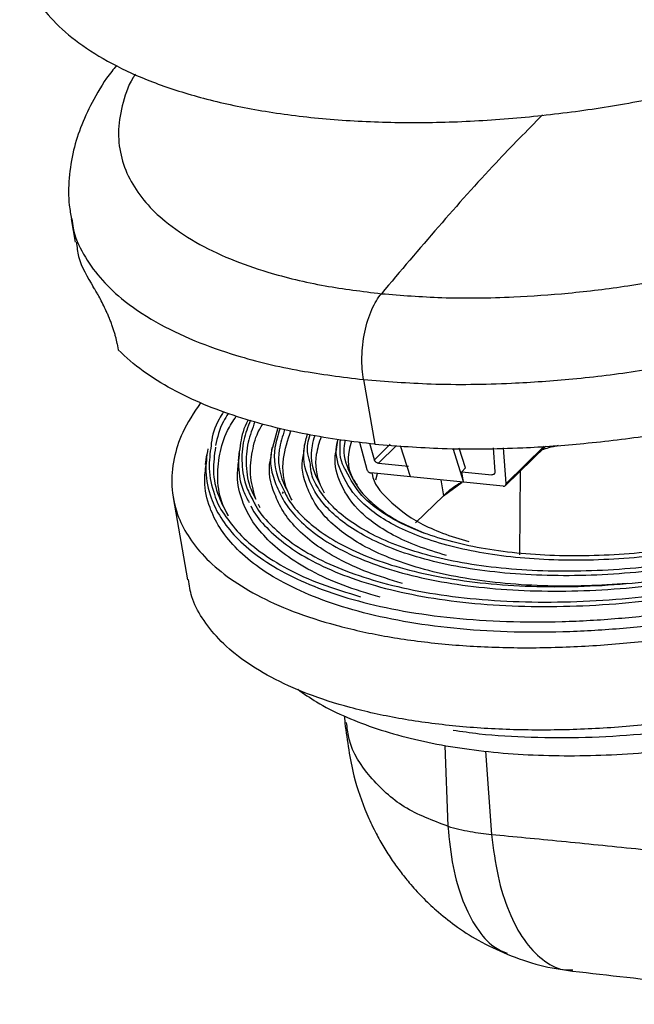
# Paper-space layout '_Trimetric' of a CAD drawing. Units: millimetres. Extents: x -488 to 39, y -1 to 256.
# Drawn here: x -485 to -439, y 136 to 211 of the extents above; entities that cross this region are included whole.
import ezdxf

# ---------------------------------------------------------------- set-up
doc = ezdxf.new("R2010")
doc.units = ezdxf.units.MM

psp = doc.layouts.new('_Trimetric')

# ---------------------------------------------------------------- linework, layer by layer
at = {"color": 7, "linetype": 'Continuous', "lineweight": 25}
for p, q in [((-481.18, 195.505), (-480.875, 193.745)), ((-477.698, 186.089), (-477.621, 185.646)), ((-459.139, 183.406), (-458.296, 178.545)), ((-465.608, 179.773), (-466.005, 178.282)), ((-461.109, 178.852), (-461.195, 178.139)), ((-468.508, 178.009), (-468.595, 177.296)), ((-466.042, 178.288), (-466.128, 177.575)), ((-463.576, 178.57), (-463.662, 177.857)), ((-459.447, 178.693), (-458.895, 176.643)), ((-458.324, 177.368), (-458.653, 178.591)), ((-457.124, 178.54), (-458.324, 177.368)), ((-456.653, 178.44), (-458.023, 177.103)), ((-455.608, 176.076), (-456.36, 178.421)), ((-452.421, 178.227), (-451.601, 175.672)), ((-451.447, 176.754), (-451.921, 178.232)), ((-449.382, 178.275), (-449.244, 176.452)), ((-448.396, 175.583), (-448.599, 178.261)), ((-448.454, 175.419), (-445.404, 178.395)), ((-448.396, 175.583), (-445.524, 178.387)), ((-470.975, 177.727), (-471.061, 177.014)), ((-458.023, 177.103), (-455.746, 176.873)), ((-451.739, 176.469), (-451.447, 176.754)), ((-451.601, 175.672), (-451.739, 176.469)), ((-451.739, 176.469), (-449.462, 176.239)), ((-447.361, 170.205), (-447.302, 176.543)), ((-448.615, 175.37), (-458.594, 176.377)), ((-458.214, 175.855), (-458.089, 176.326)), ((-453.319, 175.845), (-453.114, 174.662)), ((-453.114, 174.662), (-451.709, 175.682)), ((-473.483, 174.524), (-472.408, 168.323)), ((-465.199, 174.944), (-465.263, 174.835)), ((-455.214, 172.612), (-453.114, 174.662)), ((-466.934, 173.749), (-467.058, 174.001)), ((-460.583, 158.064), (-460.548, 157.531)), ((-460.395, 157.438), (-460.419, 157.592)), ((-453.005, 155.853), (-452.782, 149.768)), ((-449.94, 155.423), (-449.496, 149.149))]:
    psp.add_line(p, q, dxfattribs=at)
for points, knots in [([(-485.051, 215.411), (-484.979, 214.929), (-484.813, 213.81), (-483.931, 212.146), (-482.569, 210.387), (-480.639, 208.709), (-478.148, 207.154), (-475.087, 205.77), (-471.484, 204.604), (-467.389, 203.694), (-462.882, 203.071), (-458.062, 202.753), (-453.045, 202.743), (-447.95, 203.032), (-442.893, 203.597), (-437.98, 204.405), (-433.298, 205.417), (-428.915, 206.592), (-424.463, 208.019), (-420.088, 209.7), (-415.945, 211.614), (-411.957, 213.806), (-408.3, 216.229), (-406.265, 218.068), (-405.31, 218.93)], [0, 0, 0, 0, 0.030124, 0.069916, 0.111572, 0.154971, 0.199937, 0.24624, 0.2936, 0.341691, 0.390157, 0.438623, 0.486714, 0.534074, 0.580377, 0.625343, 0.668742, 0.710398, 0.75019, 0.800212, 0.846747, 0.889845, 0.948317, 1, 1, 1, 1]), ([(-457.795, 189.873), (-456.296, 189.754), (-453.103, 189.502), (-448.325, 189.563), (-443.606, 189.891), (-439.1, 190.445), (-434.714, 191.228), (-430.56, 192.19), (-426.721, 193.271), (-422.885, 194.568), (-419.137, 196.077), (-415.57, 197.786), (-412.282, 199.671), (-409.365, 201.699), (-406.901, 203.828), (-404.951, 206.008), (-403.555, 208.189), (-402.726, 210.323), (-402.451, 212.363), (-402.691, 214.276), (-403.411, 216.028), (-404.391, 217.485), (-405.284, 218.301), (-405.652, 218.637)], [0, 0, 0, 0, 0.053882, 0.114842, 0.159774, 0.208288, 0.260439, 0.301924, 0.345353, 0.390598, 0.437477, 0.48575, 0.535125, 0.585263, 0.635791, 0.686318, 0.736456, 0.785831, 0.834104, 0.880983, 0.926228, 0.969657, 1, 1, 1, 1]), ([(-459.139, 183.406), (-457.462, 183.273), (-453.889, 182.991), (-448.543, 183.059), (-443.263, 183.427), (-438.221, 184.046), (-433.312, 184.922), (-428.664, 185.999), (-424.369, 187.209), (-420.076, 188.66), (-415.883, 190.349), (-411.892, 192.261), (-408.213, 194.37), (-404.949, 196.639), (-402.191, 199.021), (-400.011, 201.46), (-398.444, 203.902), (-397.535, 206.286), (-397.2, 208.336), (-397.409, 209.539), (-397.491, 210.014)], [0, 0, 0, 0, 0.062251, 0.132681, 0.184592, 0.240642, 0.300893, 0.348822, 0.398997, 0.45127, 0.50543, 0.561202, 0.618247, 0.676172, 0.734548, 0.792925, 0.85085, 0.907895, 0.963666, 1, 1, 1, 1]), ([(-477.751, 207.049), (-477.874, 206.903), (-478.556, 206.094), (-479.451, 204.611), (-480.412, 202.629), (-481.048, 200.64), (-481.366, 198.605), (-481.402, 196.855), (-481.205, 195.847), (-481.139, 195.508)], [0, 0, 0, 0, 0.043238, 0.239548, 0.409855, 0.573024, 0.74763, 0.915077, 1, 1, 1, 1]), ([(-476.331, 206.407), (-476.387, 206.321), (-476.91, 205.519), (-477.378, 204.025), (-477.695, 201.984), (-477.441, 200.072), (-476.735, 198.317), (-475.624, 196.736), (-474.035, 195.195), (-471.924, 193.756), (-469.29, 192.482), (-466.066, 191.352), (-462.296, 190.429), (-459.232, 190.05), (-457.795, 189.873)], [0, 0, 0, 0, 0.0109413, 0.1021998, 0.1914226, 0.2780679, 0.3616934, 0.4419612, 0.518637, 0.6150264, 0.7046937, 0.7877402, 0.9004116, 1, 1, 1, 1]), ([(-458.296, 178.545), (-456.619, 178.412), (-453.046, 178.13), (-447.7, 178.198), (-442.42, 178.566), (-437.378, 179.185), (-432.47, 180.061), (-427.822, 181.137), (-423.526, 182.348), (-419.234, 183.799), (-415.04, 185.488), (-411.049, 187.4), (-407.37, 189.509), (-404.107, 191.778), (-401.348, 194.16), (-399.168, 196.599), (-397.601, 199.041), (-396.692, 201.425), (-396.357, 203.475), (-396.566, 204.678), (-396.648, 205.153)], [0, 0, 0, 0, 0.062251, 0.132681, 0.184592, 0.240642, 0.300893, 0.348822, 0.398997, 0.45127, 0.50543, 0.561202, 0.618247, 0.676172, 0.734548, 0.792925, 0.85085, 0.907895, 0.963666, 1, 1, 1, 1]), ([(-445.658, 203.334), (-446.826, 202.148), (-450.936, 197.978), (-454.934, 193.254), (-457.795, 189.873)], [0, 0, 0, 0, 0.2842525, 1, 1, 1, 1]), ([(-481.117, 195.513), (-481.094, 195.278), (-481.004, 194.352), (-480.309, 192.859), (-479.095, 191.085), (-477.309, 189.361), (-474.949, 187.751), (-472.002, 186.326), (-468.393, 185.062), (-464.176, 184.029), (-460.747, 183.605), (-459.139, 183.406)], [0, 0, 0, 0, 0.0378734, 0.1493219, 0.2562958, 0.3584824, 0.4869416, 0.6064421, 0.7171191, 0.8672775, 1, 1, 1, 1]), ([(-480.777, 193.761), (-480.739, 193.392), (-480.616, 192.208), (-479.958, 191.131), (-479.505, 190.39)], [0, 0, 0, 0, 0.312083, 1, 1, 1, 1]), ([(-477.698, 186.089), (-477.705, 186.128), (-477.719, 186.208), (-477.745, 186.332), (-477.774, 186.46), (-477.807, 186.593), (-477.844, 186.729), (-477.884, 186.869), (-477.927, 187.012), (-477.973, 187.158), (-478.022, 187.306), (-478.095, 187.513), (-478.195, 187.783), (-478.321, 188.095), (-478.453, 188.401), (-478.626, 188.783), (-478.841, 189.226), (-479.048, 189.62), (-479.2, 189.892), (-479.311, 190.082), (-479.411, 190.246), (-479.475, 190.344), (-479.505, 190.39)], [0, 0, 0, 0, 0.022846, 0.046067, 0.069712, 0.093828, 0.118453, 0.143625, 0.169373, 0.195726, 0.222708, 0.25034, 0.310346, 0.375203, 0.434393, 0.500339, 0.625193, 0.750115, 0.82062, 0.875062, 0.941071, 1, 1, 1, 1]), ([(-459.139, 183.406), (-459.225, 183.902), (-459.272, 184.477), (-459.249, 185.704), (-459.178, 186.355), (-458.921, 187.594), (-458.735, 188.178), (-458.297, 189.167), (-458.047, 189.571), (-457.795, 189.873)], [0, 0, 0, 0, 0.25, 0.25, 0.5, 0.5, 0.75, 0.75, 1, 1, 1, 1]), ([(-458.296, 178.545), (-459.963, 178.713), (-461.685, 178.951), (-465.165, 179.619), (-466.925, 180.05), (-470.358, 181.162), (-472.031, 181.844), (-475.099, 183.511), (-476.493, 184.497), (-477.621, 185.646)], [0, 0, 0, 0, 0.25, 0.25, 0.5, 0.5, 0.75, 0.75, 1, 1, 1, 1]), ([(-471.426, 181.659), (-471.92, 180.908), (-472.849, 179.495), (-473.493, 177.39), (-473.676, 175.319), (-473.283, 173.38), (-472.418, 171.613), (-471.181, 170.04), (-469.458, 168.537), (-467.226, 167.145), (-464.486, 165.906), (-461.26, 164.862), (-457.594, 164.047), (-453.558, 163.489), (-449.243, 163.205), (-444.751, 163.196), (-440.189, 163.455), (-435.661, 163.961), (-431.262, 164.684), (-427.071, 165.59), (-423.145, 166.642), (-419.16, 167.92), (-415.243, 169.425), (-411.533, 171.138), (-407.962, 173.101), (-404.688, 175.27), (-402.866, 176.917), (-402.011, 177.689)], [0, 0, 0, 0, 0.042248, 0.079451, 0.119619, 0.162799, 0.197148, 0.233105, 0.270567, 0.309382, 0.349351, 0.390233, 0.431745, 0.473581, 0.515417, 0.556929, 0.597811, 0.63778, 0.676595, 0.714056, 0.750014, 0.784363, 0.827543, 0.867711, 0.904914, 0.955387, 1, 1, 1, 1]), ([(-469.683, 180.99), (-469.799, 180.801), (-470.293, 180.004), (-470.573, 179.145), (-470.621, 178.497), (-470.626, 178.437)], [0, 0, 0, 0, 0.219091, 0.92752, 1, 1, 1, 1]), ([(-469.333, 180.861), (-469.464, 180.654), (-469.975, 179.842), (-470.155, 179.043), (-470.29, 178.448)], [0, 0, 0, 0, 0.25517, 1, 1, 1, 1]), ([(-469.349, 173.185), (-469.486, 173.444), (-469.942, 174.308), (-470.198, 175.845), (-470.036, 177.724), (-469.585, 179.319), (-468.969, 180.281), (-468.738, 180.642)], [0, 0, 0, 0, 0.114223, 0.381901, 0.63091, 0.861533, 1, 1, 1, 1]), ([(-467.816, 180.38), (-467.828, 180.361), (-468.181, 179.771), (-468.448, 178.577), (-468.635, 176.789), (-468.37, 175.288), (-467.913, 174.429), (-467.763, 174.147)], [0, 0, 0, 0, 0.00858, 0.268735, 0.549631, 0.851585, 1, 1, 1, 1]), ([(-467.666, 180.338), (-467.852, 179.841), (-468.264, 178.737), (-468.363, 177.029), (-468.1, 175.473), (-467.606, 174.558), (-467.419, 174.213)], [0, 0, 0, 0, 0.2310209, 0.5131085, 0.8163436, 1, 1, 1, 1]), ([(-467.32, 180.243), (-467.517, 179.721), (-467.939, 178.597), (-468.037, 176.877), (-467.811, 175.44), (-467.383, 174.632), (-467.255, 174.391)], [0, 0, 0, 0, 0.255129, 0.549117, 0.865144, 1, 1, 1, 1]), ([(-467.29, 174.474), (-467.45, 175.067), (-467.761, 176.211), (-467.552, 177.966), (-467.236, 179.247), (-466.806, 179.942), (-466.721, 180.079)], [0, 0, 0, 0, 0.332974, 0.642726, 0.929607, 1, 1, 1, 1]), ([(-465.429, 179.724), (-465.583, 179.24), (-466.02, 177.871), (-465.784, 176.277), (-465.241, 175.24), (-465.105, 174.98)], [0, 0, 0, 0, 0.290823, 0.822215, 1, 1, 1, 1]), ([(-465.087, 179.637), (-465.25, 179.128), (-465.694, 177.742), (-465.474, 176.171), (-464.957, 175.177), (-464.84, 174.954)], [0, 0, 0, 0, 0.310601, 0.845112, 1, 1, 1, 1]), ([(-464.52, 174.312), (-464.636, 174.534), (-465.151, 175.52), (-465.362, 177.271), (-464.842, 178.843), (-464.61, 179.545)], [0, 0, 0, 0, 0.138315, 0.615633, 1, 1, 1, 1]), ([(-411.31, 179.498), (-411.932, 178.936), (-413.257, 177.739), (-415.99, 175.927), (-419.562, 174.046), (-423.262, 172.559), (-426.68, 171.463), (-429.535, 170.699), (-432.584, 170.039), (-435.783, 169.513), (-439.075, 169.146), (-442.393, 168.957), (-445.66, 168.963), (-448.799, 169.17), (-451.734, 169.576), (-454.4, 170.169), (-456.746, 170.928), (-458.74, 171.829), (-460.36, 172.842), (-461.621, 173.934), (-462.495, 175.082), (-463.082, 176.105), (-463.129, 176.785), (-463.147, 177.046)], [0, 0, 0, 0, 0.051973, 0.110773, 0.177029, 0.251106, 0.291121, 0.333011, 0.376653, 0.421871, 0.468434, 0.51606, 0.564421, 0.613158, 0.661896, 0.710257, 0.757883, 0.804446, 0.849664, 0.893306, 0.935196, 0.975211, 1, 1, 1, 1]), ([(-413.199, 179.495), (-413.772, 178.977), (-414.993, 177.874), (-417.51, 176.205), (-420.801, 174.473), (-424.994, 172.787), (-429.131, 171.574), (-432.795, 170.783), (-435.742, 170.298), (-438.775, 169.959), (-441.831, 169.786), (-444.84, 169.791), (-447.731, 169.982), (-450.435, 170.356), (-452.891, 170.901), (-455.052, 171.601), (-456.888, 172.431), (-458.381, 173.364), (-459.898, 174.677), (-460.939, 176.425), (-461.323, 177.97), (-461.096, 178.781), (-461.078, 178.847)], [0, 0, 0, 0, 0.049235, 0.104938, 0.167704, 0.237879, 0.315363, 0.356706, 0.399542, 0.443653, 0.48877, 0.534583, 0.580754, 0.626924, 0.672738, 0.717854, 0.761965, 0.804801, 0.846144, 0.923628, 0.993803, 1, 1, 1, 1]), ([(-413.487, 179.717), (-414.054, 179.206), (-415.261, 178.115), (-417.75, 176.465), (-421.003, 174.752), (-425.149, 173.086), (-429.239, 171.887), (-432.861, 171.104), (-435.775, 170.624), (-438.774, 170.289), (-441.795, 170.118), (-444.771, 170.124), (-447.629, 170.312), (-450.302, 170.682), (-452.73, 171.221), (-454.867, 171.913), (-456.684, 172.733), (-458.153, 173.657), (-459.59, 174.869), (-460.112, 175.885), (-460.436, 176.515)], [0, 0, 0, 0, 0.053878, 0.114834, 0.183519, 0.260311, 0.345103, 0.390345, 0.437221, 0.485491, 0.534862, 0.584997, 0.635521, 0.686045, 0.736179, 0.785551, 0.833821, 0.880697, 0.925939, 1, 1, 1, 1]), ([(-467.644, 173.904), (-467.599, 173.808), (-467.326, 173.227), (-466.459, 172.226), (-464.995, 170.921), (-463.058, 169.719), (-460.691, 168.647), (-457.9, 167.744), (-454.73, 167.039), (-451.241, 166.557), (-447.509, 166.311), (-443.625, 166.303), (-439.68, 166.527), (-435.765, 166.964), (-431.961, 167.59), (-428.336, 168.374), (-424.942, 169.283), (-421.496, 170.388), (-418.109, 171.689), (-414.901, 173.171), (-411.813, 174.868), (-408.982, 176.744), (-407.406, 178.168), (-406.667, 178.836)], [0, 0, 0, 0, 0.008793, 0.053186, 0.099437, 0.147358, 0.196704, 0.247177, 0.298428, 0.350079, 0.40173, 0.452982, 0.503454, 0.5528, 0.600721, 0.646972, 0.691366, 0.733773, 0.787083, 0.836675, 0.882606, 0.944921, 1, 1, 1, 1]), ([(-467.419, 174.213), (-467.368, 174.103), (-467.092, 173.512), (-466.225, 172.507), (-464.772, 171.213), (-462.852, 170.021), (-460.506, 168.959), (-457.74, 168.063), (-454.597, 167.365), (-451.138, 166.887), (-447.44, 166.643), (-443.589, 166.636), (-439.679, 166.858), (-435.798, 167.291), (-432.028, 167.911), (-428.435, 168.688), (-425.07, 169.589), (-421.654, 170.684), (-418.297, 171.974), (-415.117, 173.443), (-412.056, 175.126), (-409.25, 176.985), (-407.688, 178.396), (-406.955, 179.058)], [0, 0, 0, 0, 0.010106, 0.054441, 0.10063, 0.148488, 0.197769, 0.248174, 0.299358, 0.35094, 0.402523, 0.453707, 0.504112, 0.553393, 0.60125, 0.64744, 0.691775, 0.734126, 0.787365, 0.836891, 0.882761, 0.944994, 1, 1, 1, 1]), ([(-466.005, 178.282), (-466.027, 178.204), (-466.298, 177.235), (-465.938, 175.866), (-465.161, 174.195), (-464.163, 172.938), (-462.787, 171.736), (-461.002, 170.622), (-458.811, 169.632), (-456.231, 168.796), (-453.298, 168.145), (-450.071, 167.699), (-446.62, 167.471), (-443.027, 167.464), (-439.378, 167.671), (-435.757, 168.076), (-432.239, 168.654), (-428.886, 169.379), (-425.747, 170.22), (-421.988, 171.425), (-417.919, 173.06), (-413.991, 175.128), (-410.986, 177.121), (-409.528, 178.438), (-408.844, 179.055)], [0, 0, 0, 0, 0.006196, 0.076355, 0.114255, 0.153929, 0.195264, 0.238091, 0.282192, 0.327299, 0.373103, 0.419264, 0.465424, 0.511228, 0.556335, 0.600436, 0.643264, 0.684598, 0.724273, 0.762172, 0.832332, 0.895084, 0.950775, 1, 1, 1, 1]), ([(-465.105, 174.98), (-465.03, 174.818), (-464.752, 174.21), (-463.916, 173.222), (-462.568, 172.027), (-460.795, 170.925), (-458.626, 169.943), (-456.07, 169.116), (-453.166, 168.471), (-449.968, 168.029), (-446.55, 167.803), (-442.991, 167.797), (-439.377, 168.002), (-435.79, 168.402), (-432.306, 168.975), (-428.985, 169.693), (-425.875, 170.526), (-422.151, 171.72), (-418.121, 173.34), (-414.231, 175.388), (-411.254, 177.362), (-409.81, 178.666), (-409.132, 179.278)], [0, 0, 0, 0, 0.0160264, 0.0601011, 0.1060194, 0.153596, 0.2025878, 0.2526975, 0.3035811, 0.3548606, 0.4061402, 0.4570238, 0.5071334, 0.5561252, 0.6037018, 0.6496202, 0.6936949, 0.7357972, 0.8137373, 0.8834491, 0.9453164, 1, 1, 1, 1]), ([(-411.022, 179.275), (-411.65, 178.707), (-412.989, 177.498), (-415.751, 175.667), (-419.359, 173.767), (-423.098, 172.264), (-426.552, 171.157), (-429.437, 170.384), (-432.517, 169.718), (-435.75, 169.187), (-439.076, 168.815), (-442.429, 168.625), (-445.73, 168.631), (-448.901, 168.84), (-451.867, 169.25), (-454.561, 169.849), (-456.932, 170.616), (-458.945, 171.527), (-460.585, 172.55), (-461.85, 173.654), (-462.764, 174.81), (-463.494, 176.343), (-463.8, 177.852), (-463.44, 179.002), (-463.337, 179.331)], [0, 0, 0, 0, 0.048168, 0.102663, 0.164068, 0.232721, 0.269807, 0.30863, 0.349077, 0.390984, 0.434139, 0.478277, 0.523098, 0.568267, 0.613437, 0.658257, 0.702396, 0.74555, 0.787458, 0.827904, 0.866727, 0.903813, 0.972466, 1, 1, 1, 1]), ([(-463.147, 177.046), (-463.286, 177.548), (-463.485, 178.264), (-463.237, 179.036), (-463.163, 179.266)], [0, 0, 0, 0, 0.701837, 1, 1, 1, 1]), ([(-462.815, 179.199), (-462.894, 178.938), (-463.217, 177.874), (-463.004, 176.634), (-462.532, 175.722), (-462.426, 175.517)], [0, 0, 0, 0, 0.201349, 0.820567, 1, 1, 1, 1]), ([(-462.338, 179.107), (-462.483, 178.654), (-462.882, 177.403), (-462.682, 175.983), (-462.211, 175.079), (-462.105, 174.875)], [0, 0, 0, 0, 0.305659, 0.844002, 1, 1, 1, 1]), ([(-460.436, 176.515), (-460.496, 176.603), (-460.978, 177.322), (-460.924, 178.153), (-460.876, 178.882)], [0, 0, 0, 0, 0.1226, 1, 1, 1, 1]), ([(-460.525, 178.832), (-460.535, 178.794), (-460.744, 178.029), (-460.362, 176.547), (-459.352, 174.836), (-457.864, 173.556), (-456.421, 172.637), (-455.204, 172.123), (-454.587, 171.862)], [0, 0, 0, 0, 0.012826, 0.263959, 0.54125, 0.689205, 0.842502, 1, 1, 1, 1]), ([(-460.039, 178.769), (-460.11, 178.531), (-460.396, 177.57), (-460.287, 176.428), (-459.742, 175.635), (-459.62, 175.457)], [0, 0, 0, 0, 0.203485, 0.821386, 1, 1, 1, 1]), ([(-470.88, 178.197), (-470.957, 177.618), (-471.127, 176.347), (-470.742, 174.611), (-469.945, 172.967), (-468.793, 171.505), (-467.191, 170.108), (-465.117, 168.814), (-462.57, 167.662), (-459.57, 166.691), (-456.162, 165.934), (-452.41, 165.415), (-448.399, 165.15), (-444.222, 165.143), (-439.981, 165.383), (-435.772, 165.853), (-431.683, 166.526), (-427.786, 167.368), (-424.137, 168.346), (-420.432, 169.534), (-416.79, 170.933), (-413.341, 172.526), (-410.022, 174.351), (-406.978, 176.367), (-405.284, 177.898), (-404.489, 178.616)], [0, 0, 0, 0, 0.039338, 0.086455, 0.123936, 0.163173, 0.204051, 0.246405, 0.290019, 0.334628, 0.379926, 0.425577, 0.471228, 0.516526, 0.561135, 0.604749, 0.647104, 0.687981, 0.727218, 0.764699, 0.811816, 0.855648, 0.896243, 0.951319, 1, 1, 1, 1]), ([(-470.626, 178.437), (-470.706, 177.858), (-470.881, 176.59), (-470.454, 174.876), (-470.009, 173.73), (-469.642, 173.264), (-469.638, 173.259)], [0, 0, 0, 0, 0.318255, 0.696181, 0.996812, 1, 1, 1, 1]), ([(-470.302, 178.305), (-470.379, 177.719), (-470.546, 176.452), (-470.191, 174.722), (-469.599, 173.631), (-469.337, 173.148)], [0, 0, 0, 0, 0.3237817, 0.7004045, 1, 1, 1, 1]), ([(-452.879, 170.156), (-453.625, 170.38), (-455.101, 170.823), (-456.937, 171.669), (-458.446, 172.607), (-459.974, 173.931), (-461.023, 175.693), (-461.411, 177.25), (-461.182, 178.068), (-461.164, 178.135)], [0, 0, 0, 0, 0.137862, 0.272648, 0.40354, 0.529871, 0.766635, 0.981064, 1, 1, 1, 1]), ([(-445.673, 178.133), (-445.509, 178.184), (-445.115, 178.307), (-444.696, 178.405), (-444.452, 178.462)], [0, 0, 0, 0, 0.417737, 1, 1, 1, 1]), ([(-404.188, 177.909), (-404.988, 177.186), (-406.692, 175.647), (-409.753, 173.619), (-413.092, 171.783), (-416.561, 170.181), (-420.224, 168.774), (-423.951, 167.579), (-427.621, 166.596), (-431.54, 165.748), (-435.654, 165.072), (-439.887, 164.599), (-444.153, 164.357), (-448.353, 164.365), (-452.388, 164.631), (-456.162, 165.153), (-459.59, 165.914), (-462.607, 166.891), (-465.169, 168.05), (-467.256, 169.351), (-468.866, 170.757), (-470.026, 172.227), (-470.822, 173.881), (-471.197, 175.471), (-471.057, 176.587), (-471.005, 177.008)], [0, 0, 0, 0, 0.049216, 0.104898, 0.145939, 0.190252, 0.237887, 0.275779, 0.315447, 0.356775, 0.399594, 0.443688, 0.488787, 0.534583, 0.580735, 0.626888, 0.672684, 0.717783, 0.761876, 0.804696, 0.846023, 0.885691, 0.923584, 0.971219, 1, 1, 1, 1]), ([(-457.879, 167.007), (-458.841, 167.295), (-460.742, 167.867), (-463.108, 168.956), (-465.054, 170.165), (-466.552, 171.473), (-467.632, 172.841), (-468.372, 174.38), (-468.721, 175.86), (-468.591, 176.899), (-468.542, 177.29)], [0, 0, 0, 0, 0.137785, 0.272497, 0.403317, 0.529578, 0.650769, 0.766537, 0.912069, 1, 1, 1, 1]), ([(-456.212, 168.056), (-457.102, 168.324), (-458.862, 168.852), (-461.051, 169.86), (-462.852, 170.979), (-464.237, 172.19), (-465.242, 173.455), (-466.024, 175.137), (-466.385, 176.516), (-466.113, 177.491), (-466.09, 177.57)], [0, 0, 0, 0, 0.137817, 0.272559, 0.403409, 0.529698, 0.650917, 0.766711, 0.98107, 1, 1, 1, 1]), ([(-439.256, 168.047), (-440.285, 167.977), (-442.462, 167.829), (-445.684, 167.848), (-448.879, 168.055), (-451.866, 168.469), (-454.58, 169.072), (-456.969, 169.845), (-458.997, 170.763), (-460.649, 171.793), (-461.923, 172.906), (-462.847, 174.069), (-463.566, 175.616), (-463.898, 176.883), (-463.647, 177.779), (-463.627, 177.852)], [0, 0, 0, 0, 0.0742343, 0.1571791, 0.2407695, 0.3243599, 0.4073048, 0.488988, 0.5688492, 0.6464033, 0.7212544, 0.7931003, 0.8617309, 0.9887803, 1, 1, 1, 1]), ([(-458.023, 177.103), (-458.039, 177.105), (-458.071, 177.11), (-458.136, 177.135), (-458.213, 177.185), (-458.274, 177.256), (-458.309, 177.319), (-458.319, 177.352), (-458.324, 177.368)], [0, 0, 0, 0, 0.124281, 0.250568, 0.5, 0.749431, 0.875693, 1, 1, 1, 1]), ([(-458.895, 176.643), (-458.89, 176.626), (-458.88, 176.594), (-458.845, 176.531), (-458.784, 176.459), (-458.707, 176.409), (-458.642, 176.384), (-458.61, 176.379), (-458.594, 176.377)], [0, 0, 0, 0, 0.124281, 0.250568, 0.5, 0.749431, 0.875693, 1, 1, 1, 1]), ([(-458.507, 176.368), (-458.504, 176.346), (-458.414, 175.61), (-457.318, 174.273), (-455.409, 172.808), (-453.218, 171.809), (-451.886, 171.408), (-451.212, 171.205)], [0, 0, 0, 0, 0.009598, 0.315636, 0.64758, 0.821802, 1, 1, 1, 1]), ([(-449.244, 176.452), (-449.244, 176.436), (-449.243, 176.404), (-449.253, 176.36), (-449.271, 176.322), (-449.307, 176.279), (-449.368, 176.239), (-449.431, 176.239), (-449.462, 176.239)], [0, 0, 0, 0, 0.12748, 0.250522, 0.373572, 0.501072, 0.750522, 1, 1, 1, 1]), ([(-453.114, 174.662), (-452.783, 174.967), (-452.389, 175.331), (-451.838, 175.637), (-451.749, 175.687)], [0, 0, 0, 0, 0.838403, 1, 1, 1, 1]), ([(-448.615, 175.37), (-448.599, 175.369), (-448.567, 175.368), (-448.509, 175.38), (-448.446, 175.416), (-448.409, 175.478), (-448.395, 175.536), (-448.396, 175.568), (-448.396, 175.583)], [0, 0, 0, 0, 0.1242815, 0.2505684, 0.4999995, 0.7494307, 0.8756932, 1, 1, 1, 1]), ([(-469.638, 173.259), (-469.289, 172.774), (-468.571, 171.777), (-466.964, 170.401), (-464.909, 169.118), (-462.4, 167.964), (-460.385, 167.359), (-459.366, 167.053)], [0, 0, 0, 0, 0.18469, 0.379074, 0.580478, 0.787873, 1, 1, 1, 1]), ([(-400.936, 171.488), (-401.791, 170.715), (-403.613, 169.069), (-406.887, 166.9), (-410.458, 164.937), (-414.168, 163.223), (-418.085, 161.718), (-422.07, 160.441), (-425.995, 159.389), (-430.187, 158.483), (-434.586, 157.76), (-439.114, 157.254), (-443.676, 156.995), (-448.168, 157.003), (-452.483, 157.288), (-456.519, 157.846), (-460.185, 158.661), (-463.411, 159.705), (-466.152, 160.944), (-468.381, 162.336), (-470.11, 163.839), (-471.33, 165.414), (-472.119, 166.904), (-472.268, 167.905), (-472.332, 168.337)], [0, 0, 0, 0, 0.0516828, 0.1101553, 0.1532534, 0.1997875, 0.2498102, 0.2896022, 0.3312583, 0.3746569, 0.4196228, 0.4659262, 0.5132861, 0.5613774, 0.6098431, 0.6583087, 0.7064001, 0.75376, 0.8000634, 0.8450292, 0.8884279, 0.930084, 0.969876, 1, 1, 1, 1]), ([(-464.102, 160.084), (-463.637, 159.757), (-462.6, 159.026), (-460.694, 158.071), (-458.448, 157.183), (-455.972, 156.449), (-453.307, 155.869), (-450.477, 155.444), (-447.509, 155.174), (-444.428, 155.059), (-441.259, 155.096), (-438.03, 155.285), (-434.767, 155.622), (-431.499, 156.105), (-428.253, 156.727), (-425.058, 157.485), (-421.942, 158.372), (-418.931, 159.38), (-416.051, 160.504), (-413.326, 161.734), (-410.78, 163.065), (-408.429, 164.486), (-406.32, 166), (-404.858, 167.18), (-404.193, 167.876), (-404.058, 168.017)], [0, 0, 0, 0, 0.036636, 0.081912, 0.127744, 0.17366, 0.219427, 0.264996, 0.310377, 0.3556, 0.400697, 0.445701, 0.490643, 0.535549, 0.580444, 0.625349, 0.670285, 0.715278, 0.760358, 0.805555, 0.850908, 0.896457, 0.942241, 0.988287, 1, 1, 1, 1]), ([(-410.46, 164.655), (-411.04, 164.328), (-412.624, 163.436), (-415.638, 162.071), (-419.189, 160.699), (-422.814, 159.538), (-426.382, 158.582), (-430.193, 157.758), (-434.192, 157.1), (-438.307, 156.641), (-442.457, 156.403), (-446.53, 156.42), (-449.883, 156.609), (-451.743, 156.889), (-452.394, 156.986)], [0, 0, 0, 0, 0.052745, 0.144067, 0.242236, 0.320326, 0.402075, 0.487244, 0.575488, 0.666358, 0.7593, 0.853678, 0.948791, 1, 1, 1, 1]), ([(-460.548, 157.531), (-460.365, 156.181), (-460.039, 153.782), (-459.126, 151.177), (-458.325, 149.457), (-457.696, 148.315), (-457.072, 147.323), (-456.408, 146.391), (-455.636, 145.426), (-454.729, 144.431), (-453.592, 143.353), (-452.195, 142.238), (-450.435, 141.082), (-449.058, 140.456), (-448.325, 140.123)], [0, 0, 0, 0, 0.184089, 0.327158, 0.395226, 0.44952, 0.502103, 0.552908, 0.601995, 0.665105, 0.728621, 0.805889, 0.896562, 1, 1, 1, 1]), ([(-452.782, 149.768), (-453.919, 150.19), (-456.139, 151.014), (-458.671, 153.352), (-460.18, 155.592), (-460.351, 157.06), (-460.395, 157.438)], [0, 0, 0, 0, 0.316488, 0.6180874, 0.901564, 1, 1, 1, 1]), ([(-452.782, 149.768), (-452.674, 148.73), (-452.459, 146.66), (-451.7, 144.074), (-450.654, 142.041), (-449.51, 140.694), (-448.654, 140.342), (-448.31, 140.2)], [0, 0, 0, 0, 0.216748, 0.432028, 0.645676, 0.857673, 1, 1, 1, 1]), ([(-449.496, 149.149), (-447.812, 148.992), (-446.046, 148.822), (-442.401, 148.463), (-440.523, 148.274), (-436.72, 147.888), (-434.796, 147.689), (-430.974, 147.288), (-429.075, 147.084), (-427.221, 146.878)], [0, 0, 0, 0, 0.25, 0.25, 0.5, 0.5, 0.75, 0.75, 1, 1, 1, 1]), ([(-449.496, 149.149), (-449.357, 148.075), (-449.08, 145.934), (-448.225, 143.264), (-447.093, 141.124), (-445.697, 139.669), (-444.43, 138.929), (-443.612, 138.943), (-443.371, 138.947)], [0, 0, 0, 0, 0.186805, 0.372615, 0.557323, 0.74091, 0.92347, 1, 1, 1, 1]), ([(-448.325, 140.123), (-447.508, 139.819), (-445.9, 139.222), (-444.213, 138.978), (-443.383, 138.858)], [0, 0, 0, 0, 0.508275, 1, 1, 1, 1]), ([(-443.383, 138.858), (-440.67, 138.551), (-435.176, 137.928), (-426.781, 137.097), (-421.057, 136.603), (-418.22, 136.359)], [0, 0, 0, 0, 0.32972, 0.667778, 1, 1, 1, 1])]:
    psp.add_open_spline(points, degree=3, knots=knots, dxfattribs=at)
psp.add_open_spline([(-452.782, 149.768), (-452.232, 149.611), (-451.104, 149.344), (-450.012, 149.197), (-449.496, 149.149)], degree=3, dxfattribs=at)

doc.saveas('drawing.dxf')
